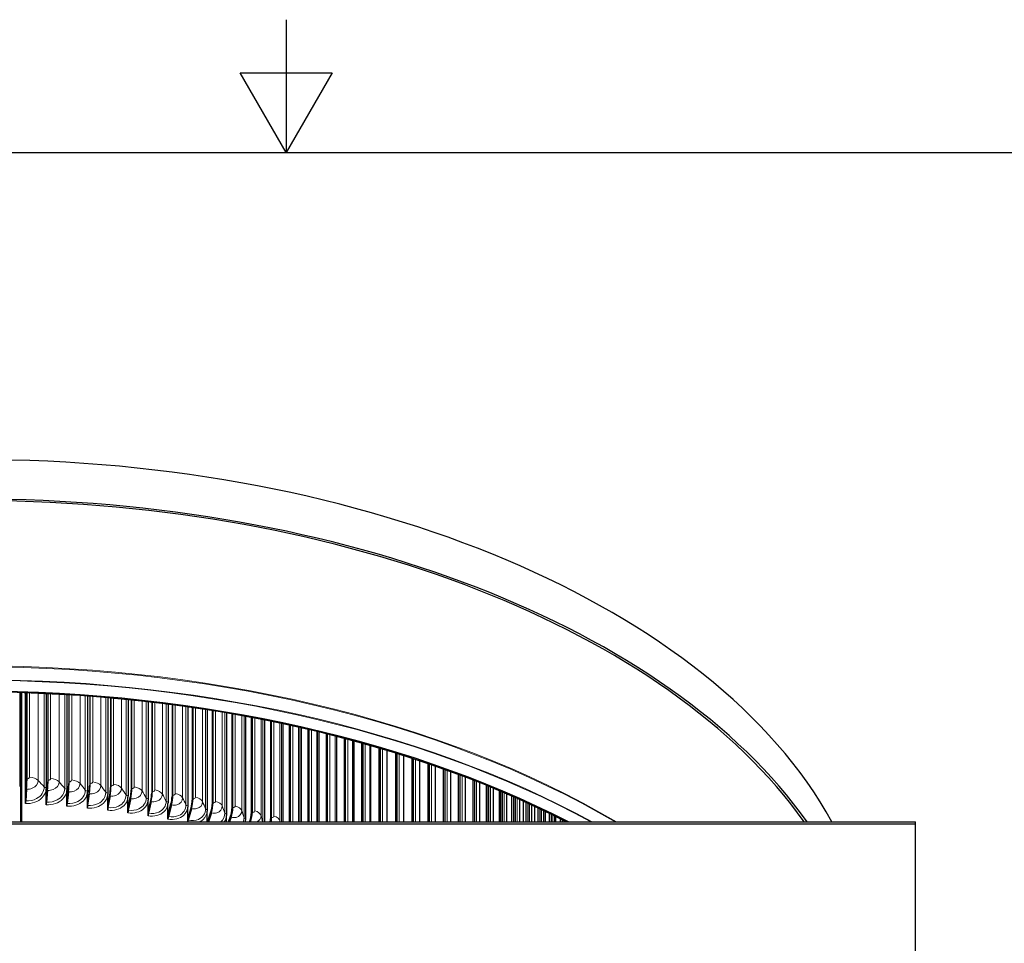
# Model space of a CAD drawing. Units: inches. Extents: x 0.5 to 67.5, y 1.5 to 42.5.
# Drawn here: x 32 to 39.4, y 35.6 to 42.5 of the extents above; entities that cross this region are included whole.
import ezdxf

# ---------------------------------------------------------------- set-up
doc = ezdxf.new("R2010")
doc.units = ezdxf.units.IN
doc.header["$LTSCALE"] = 4
doc.header["$MEASUREMENT"] = 0
for name, color, linetype, lineweight in [('Border (ANSI)', 7, 'Continuous', 25), ('Visible (ANSI)', 7, 'Continuous', 25), ('Visible Narrow (ANSI)', 7, 'Continuous', 5)]:
    doc.layers.add(name, color=color, linetype=linetype, lineweight=lineweight)

# ---------------------------------------------------------------- blocks, each defined once
blk = doc.blocks.new('Borders Default Border')
at = {"layer": 'Border (ANSI)', "flags": 128}
for points in [[(8.5, 10.63), (8.5, 10.38), (8.4134, 10.53), (8.5866, 10.53), (8.5, 10.38)], [(0.38, 0.62), (0.38, 10.38), (16.62, 10.38), (16.62, 0.62), (0.38, 0.62)]]:
    blk.add_lwpolyline(points, dxfattribs=at)

msp = doc.modelspace()

# ---------------------------------------------------------------- linework, layer by layer
at = {"layer": 'Visible (ANSI)'}
for p, q in [((31.9998, 37.4508), (31.9998, 36.4783)), ((32.007, 36.4783), (32.007, 37.4506)), ((32.0085, 37.4506), (32.0085, 36.4783)), ((32.0384, 36.6454), (32.0384, 37.4496)), ((32.0464, 37.4493), (32.0464, 36.7881)), ((32.048, 36.8001), (32.048, 37.4493)), ((32.1943, 37.4434), (32.1943, 36.7351)), ((32.2052, 37.4429), (32.2052, 36.7796)), ((32.2074, 36.7915), (32.2074, 37.4428)), ((32.3493, 37.4352), (32.3493, 36.7239)), ((32.3634, 37.4343), (32.3634, 36.7682)), ((32.3663, 36.7801), (32.3663, 37.4341)), ((32.5037, 37.4249), (32.5037, 36.71)), ((32.521, 37.4236), (32.521, 36.754)), ((32.5245, 36.7658), (32.5245, 37.4233)), ((32.6571, 37.4126), (32.6571, 36.6933)), ((32.6776, 37.4107), (32.6776, 36.7369)), ((32.6818, 36.7487), (32.6818, 37.4104)), ((32.8096, 37.3982), (32.8096, 36.6738)), ((32.8333, 37.3958), (32.8333, 36.717)), ((32.8382, 36.7287), (32.8382, 37.3953)), ((32.961, 37.3819), (32.961, 36.6515)), ((32.9879, 37.3788), (32.9879, 36.6943)), ((32.9933, 36.7059), (32.9933, 37.3782)), ((33.1111, 37.3637), (33.1111, 36.6266)), ((33.1411, 37.3598), (33.1411, 36.6688)), ((33.1472, 36.6803), (33.1472, 37.359)), ((33.2597, 37.3436), (33.2597, 36.5989)), ((33.2929, 37.3388), (33.2929, 36.6406)), ((33.2996, 36.652), (33.2996, 37.3379)), ((33.4068, 37.3217), (33.4068, 36.5685)), ((33.443, 37.3159), (33.443, 36.6096)), ((33.4503, 36.6209), (33.4503, 37.3148)), ((33.5522, 37.2979), (33.5522, 36.5355)), ((33.5914, 37.2912), (33.5914, 36.5759)), ((33.5994, 36.587), (33.5994, 37.2898)), ((33.6957, 37.2725), (33.6957, 36.4999)), ((33.7379, 37.2646), (33.7379, 36.5396)), ((33.7465, 36.5505), (33.7465, 37.263)), ((33.8372, 37.2454), (33.8372, 36.4783)), ((33.8824, 37.2363), (33.8824, 36.5006)), ((33.8915, 36.5114), (33.8915, 37.2345)), ((33.9765, 37.2167), (33.9765, 36.4783)), ((34.0246, 37.2063), (34.0246, 36.4783)), ((34.0343, 36.4783), (34.0343, 37.2042)), ((34.1135, 37.1865), (34.1135, 36.4783)), ((34.1646, 37.1748), (34.1646, 36.4783)), ((34.1748, 36.4783), (34.1748, 37.1724)), ((34.2482, 37.1549), (34.2482, 36.4783)), ((34.302, 37.1417), (34.302, 36.4783)), ((34.3129, 36.4783), (34.3129, 37.139)), ((34.3803, 37.122), (34.3803, 36.4783)), ((34.4369, 37.1073), (34.4369, 36.4783)), ((34.4483, 36.4783), (34.4483, 37.1043)), ((34.5017, 37.09), (34.5017, 36.4783)), ((34.5097, 37.0878), (34.5097, 36.4783)), ((34.569, 37.0715), (34.569, 36.4783)), ((34.5809, 36.4783), (34.5809, 37.0681)), ((34.6319, 37.0537), (34.6319, 36.4783)), ((34.6363, 37.0525), (34.6363, 36.4783)), ((34.6983, 37.0345), (34.6983, 36.4783)), ((34.7107, 36.4783), (34.7107, 37.0308)), ((34.7593, 37.0163), (34.7593, 36.4783)), ((34.76, 37.0161), (34.76, 36.4783)), ((34.8245, 36.9964), (34.8245, 36.4783)), ((34.8375, 36.4783), (34.8375, 36.9923)), ((34.8837, 36.9778), (34.8837, 36.4783)), ((34.9477, 36.9572), (34.9477, 36.4783)), ((34.9612, 36.4783), (34.9612, 36.9528)), ((35.0049, 36.9384), (35.0049, 36.4783)), ((35.0676, 36.9173), (35.0676, 36.4783)), ((35.0816, 36.4783), (35.0816, 36.9125)), ((35.123, 36.8981), (35.123, 36.4783)), ((35.1842, 36.8765), (35.1842, 36.4783)), ((35.1986, 36.4783), (35.1986, 36.8714)), ((35.2377, 36.8572), (35.2377, 36.4783)), ((35.2972, 36.8352), (35.2972, 36.4783)), ((35.3122, 36.4783), (35.3122, 36.8296)), ((35.349, 36.8157), (35.349, 36.4783)), ((35.4067, 36.7934), (35.4067, 36.4783)), ((35.4221, 36.4783), (35.4221, 36.7874)), ((32.0384, 36.6454), (32.0443, 36.7316)), ((32.0452, 36.724), (32.0391, 36.6354)), ((32.1939, 36.6371), (32.1939, 36.7258)), ((32.1939, 36.6371), (32.2023, 36.7231)), ((32.2035, 36.7156), (32.1949, 36.627)), ((32.3489, 36.6259), (32.3489, 36.7147)), ((32.3489, 36.6259), (32.3597, 36.7118)), ((35.4568, 36.7737), (35.4568, 36.4783)), ((35.5082, 36.7531), (35.5082, 36.4783)), ((35.5126, 36.7513), (35.5126, 36.4783)), ((35.5284, 36.4783), (35.5284, 36.7449)), ((35.5608, 36.7315), (35.5608, 36.4783)), ((35.6048, 36.7132), (35.6048, 36.4783)), ((32.0384, 36.6158), (32.0384, 36.6454)), ((32.1939, 36.6075), (32.1939, 36.6371)), ((32.3613, 36.7042), (32.3502, 36.6159)), ((32.5033, 36.612), (32.5033, 36.7007)), ((32.5033, 36.612), (32.5164, 36.6977)), ((32.5183, 36.6901), (32.5048, 36.602)), ((32.6567, 36.5953), (32.6567, 36.684)), ((32.6567, 36.5953), (32.6722, 36.6807)), ((32.6745, 36.673), (32.6586, 36.5852)), ((32.8092, 36.5758), (32.8092, 36.6645)), ((32.8092, 36.5758), (32.8271, 36.6609)), ((32.8298, 36.6532), (32.8114, 36.5657)), ((32.9606, 36.5536), (32.9606, 36.6423)), ((32.9606, 36.5536), (32.9808, 36.6383)), ((35.6146, 36.709), (35.6146, 36.4783)), ((35.6308, 36.4783), (35.6308, 36.7022)), ((35.6612, 36.6892), (35.6612, 36.4783)), ((35.6973, 36.6735), (35.6973, 36.4783)), ((35.7127, 36.6668), (35.7127, 36.4783)), ((35.7293, 36.4783), (35.7293, 36.6594)), ((35.7576, 36.6469), (35.7576, 36.4783)), ((32.3489, 36.5964), (32.3489, 36.6259)), ((32.5033, 36.5825), (32.5033, 36.612)), ((32.6567, 36.5657), (32.6567, 36.5953)), ((32.8092, 36.5463), (32.8092, 36.5758)), ((32.9838, 36.6306), (32.9631, 36.5434)), ((33.1107, 36.5286), (33.1107, 36.6173)), ((33.1107, 36.5286), (33.1332, 36.613)), ((33.1366, 36.6052), (33.1134, 36.5184)), ((33.2594, 36.5009), (33.2594, 36.5896)), ((33.2594, 36.5009), (33.2842, 36.5849)), ((33.2879, 36.577), (33.2624, 36.4907)), ((35.7859, 36.6342), (35.7859, 36.4783)), ((35.8068, 36.6247), (35.8068, 36.4783)), ((35.8238, 36.4783), (35.8238, 36.6169)), ((35.8501, 36.6048), (35.8501, 36.4783)), ((35.8704, 36.5954), (35.8704, 36.4783)), ((35.8969, 36.5829), (35.8969, 36.4783)), ((35.9143, 36.4783), (35.9143, 36.5747)), ((35.9386, 36.5631), (35.9386, 36.4783)), ((32.9606, 36.524), (32.9606, 36.5536)), ((33.1107, 36.4991), (33.1107, 36.5286)), ((33.2594, 36.4783), (33.2594, 36.5009)), ((33.4064, 36.4783), (33.4064, 36.5593)), ((33.4089, 36.4783), (33.4336, 36.5541)), ((33.4376, 36.5461), (33.4156, 36.4783)), ((33.5518, 36.4783), (33.5518, 36.5263)), ((33.5662, 36.4783), (33.5812, 36.5206)), ((33.5856, 36.5125), (33.5734, 36.4783)), ((33.6953, 36.4783), (33.6953, 36.4907)), ((35.9507, 36.5573), (35.9507, 36.4783)), ((35.9828, 36.5417), (35.9828, 36.4783)), ((36.0005, 36.4783), (36.0005, 36.533)), ((36.0229, 36.522), (36.0229, 36.4783)), ((36.0267, 36.5201), (36.0267, 36.4783)), ((36.0644, 36.5012), (36.0644, 36.4783)), ((36.0825, 36.4783), (36.0825, 36.4921)), ((24.5739, 36.4783), (38.7406, 36.4783)), ((38.7406, 36.4613), (24.5739, 36.4613)), ((33.7245, 36.4783), (33.7269, 36.4844)), ((36.103, 36.4816), (36.103, 36.4783)), ((38.7406, 36.4613), (38.7406, 36.4783)), ((38.7406, 28.2821), (38.7406, 36.4613))]:
    msp.add_line(p, q, dxfattribs=at)
for centre, major_axis, ratio, start_param, end_param in [((31.6572, 35.2975), (-6.7708, 0), 0.57735, 3.448445, 5.976333), ((31.6572, 34.9998), (-6.7708, 0), 0.57735, 3.529454, 5.895324), ((31.6572, 34.9998), (6.75, 0), 0.57735, 0.389123, 1.561886), ((31.6572, 33.5818), (6.7197, 0), 0.57735, 0.842941, 1.594186), ((31.6572, 33.5876), (6.7001, 0), 0.57735, 0.84396, 1.594186), ((32.0418, 36.7534), (0.0027, 0.0601), 0.062505, 4.343471, 5.329255), ((32.0418, 36.7534), (-0.0036, -0.0809), 0.062505, 1.201878, 2.187662), ((32.1987, 36.745), (-0.0051, -0.0809), 0.088009, 1.203249, 2.189033), ((32.1987, 36.745), (0.0038, 0.0601), 0.088009, 4.344842, 5.330626), ((32.355, 36.7338), (0.0049, 0.06), 0.113426, 4.346685, 5.332469), ((32.355, 36.7338), (-0.0065, -0.0808), 0.113426, 1.205092, 2.190877), ((32.5107, 36.7198), (0.006, 0.0599), 0.138732, 4.349006, 5.33479), ((32.5107, 36.7198), (-0.008, -0.0806), 0.138732, 1.207413, 2.193198), ((32.6656, 36.7029), (0.0071, 0.0598), 0.163901, 4.351812, 5.337596), ((32.6656, 36.7029), (-0.0095, -0.0805), 0.163901, 1.210219, 2.196003), ((32.8194, 36.6832), (0.0082, 0.0596), 0.188909, 4.35511, 5.340894), ((32.8194, 36.6832), (-0.011, -0.0803), 0.188909, 1.213517, 2.199302), ((32.9721, 36.6608), (0.0093, 0.0595), 0.213731, 4.358911, 5.344695), ((32.9721, 36.6608), (-0.0125, -0.08), 0.213731, 1.217319, 2.203103), ((33.1235, 36.6356), (0.0104, 0.0593), 0.238343, 4.363227, 5.349011), ((33.1235, 36.6356), (-0.0141, -0.0798), 0.238343, 1.221634, 2.207418), ((33.2735, 36.6077), (0.0116, 0.0591), 0.26272, 4.36807, 5.353854), ((33.2735, 36.6077), (-0.0156, -0.0795), 0.26272, 1.226477, 2.212261), ((32.04, 36.6278), (-0.0009, -0.0208), 0.062505, 4.343471, 5.329255), ((32.1962, 36.6195), (-0.0013, -0.0208), 0.088009, 4.344842, 5.330626), ((32.3518, 36.6083), (-0.0017, -0.0208), 0.113426, 4.346685, 5.332469), ((32.5068, 36.5943), (-0.0021, -0.0207), 0.138732, 4.349006, 5.33479), ((32.6609, 36.5775), (-0.0024, -0.0207), 0.163901, 4.351812, 5.337596), ((32.8141, 36.558), (-0.0028, -0.0206), 0.188909, 4.35511, 5.340894), ((33.4219, 36.5771), (0.0127, 0.0588), 0.286838, 4.373454, 5.359238), ((33.4219, 36.5771), (-0.0172, -0.0792), 0.286838, 1.231862, 2.217646), ((33.5685, 36.5438), (0.0139, 0.0586), 0.310674, 4.379397, 5.365181), ((33.5685, 36.5438), (-0.0187, -0.0788), 0.310674, 1.237805, 2.223589), ((32.9661, 36.5356), (-0.0032, -0.0206), 0.213731, 4.358911, 5.344695), ((33.1168, 36.5106), (-0.0036, -0.0205), 0.238343, 4.363227, 5.349011), ((33.2661, 36.4828), (-0.004, -0.0204), 0.26272, 4.36807, 4.985345), ((33.7133, 36.5079), (0.0151, 0.0583), 0.334205, 4.385917, 5.371701), ((33.7133, 36.5079), (-0.0203, -0.0784), 0.334205, 1.271997, 2.230108), ((33.856, 36.4693), (0.0163, 0.0579), 0.357407, 4.966972, 5.378817), ((33.856, 36.4693), (-0.0219, -0.078), 0.357407, 1.785456, 2.237224)]:
    msp.add_ellipse(centre, major_axis=major_axis, ratio=ratio, start_param=start_param, end_param=end_param, dxfattribs=at)
for points in [[(32.1943, 36.7351), (32.1943, 36.732), (32.1942, 36.7289), (32.1939, 36.7258)], [(32.3493, 36.7239), (32.3493, 36.7208), (32.3492, 36.7177), (32.3489, 36.7147)], [(32.5037, 36.71), (32.5037, 36.7069), (32.5035, 36.7038), (32.5033, 36.7007)], [(32.6571, 36.6933), (32.6571, 36.6902), (32.657, 36.6871), (32.6567, 36.684)], [(32.8096, 36.6738), (32.8096, 36.6707), (32.8095, 36.6676), (32.8092, 36.6645)], [(32.961, 36.6515), (32.961, 36.6484), (32.9609, 36.6453), (32.9606, 36.6423)], [(33.1111, 36.6266), (33.1111, 36.6235), (33.111, 36.6204), (33.1107, 36.6173)], [(33.2597, 36.5989), (33.2597, 36.5958), (33.2596, 36.5927), (33.2594, 36.5896)], [(33.4068, 36.5685), (33.4068, 36.5654), (33.4067, 36.5623), (33.4064, 36.5593)], [(33.5522, 36.5355), (33.5522, 36.5324), (33.552, 36.5293), (33.5518, 36.5263)], [(33.6957, 36.4999), (33.6957, 36.4968), (33.6955, 36.4937), (33.6953, 36.4907)]]:
    msp.add_open_spline(points, degree=3, dxfattribs=at)
at = {"layer": 'Visible Narrow (ANSI)'}
for p, q in [((31.9938, 37.451), (31.9938, 36.7453)), ((32.0672, 37.4486), (32.0672, 36.8145)), ((32.1329, 37.4461), (32.1329, 36.7901)), ((32.178, 37.4442), (32.178, 36.7415)), ((32.2266, 37.4419), (32.2266, 36.8056)), ((32.2909, 37.4385), (32.2909, 36.7801)), ((32.3334, 37.4361), (32.3334, 36.7306)), ((32.3854, 37.433), (32.3854, 36.7939)), ((32.4483, 37.4288), (32.4483, 36.7672)), ((32.4881, 37.426), (32.4881, 36.717)), ((32.5435, 37.4219), (32.5435, 36.7792)), ((32.605, 37.417), (32.605, 36.7514)), ((32.6419, 37.4139), (32.6419, 36.7006)), ((32.7007, 37.4087), (32.7007, 36.7618)), ((32.7606, 37.4031), (32.7606, 36.7329)), ((32.7948, 37.3997), (32.7948, 36.6813)), ((32.8569, 37.3934), (32.8569, 36.7415)), ((32.9152, 37.3871), (32.9152, 36.7115)), ((32.9466, 37.3836), (32.9466, 36.6594)), ((33.0119, 37.376), (33.0119, 36.7183)), ((33.0686, 37.3691), (33.0686, 36.6873)), ((33.0971, 37.3655), (33.0971, 36.6346)), ((33.1656, 37.3566), (33.1656, 36.6924)), ((33.2206, 37.3491), (33.2206, 36.6604)), ((33.2462, 37.3455), (33.2462, 36.6072)), ((33.3178, 37.3352), (33.3178, 36.6637)), ((33.371, 37.3272), (33.371, 36.6307)), ((33.3938, 37.3237), (33.3938, 36.5771)), ((33.4684, 37.3119), (33.4684, 36.6322)), ((33.5198, 37.3034), (33.5198, 36.5983)), ((33.5396, 37.3001), (33.5396, 36.5443)), ((33.6172, 37.2867), (33.6172, 36.5981)), ((33.6667, 37.2778), (33.6667, 36.5632)), ((33.6836, 37.2747), (33.6836, 36.5089)), ((33.764, 37.2597), (33.764, 36.5613)), ((33.8116, 37.2504), (33.8116, 36.5255)), ((33.8255, 37.2477), (33.8255, 36.4783)), ((33.9088, 37.2309), (33.9088, 36.5218)), ((33.9544, 37.2214), (33.9544, 36.4852)), ((33.9654, 37.2191), (33.9654, 36.4783)), ((34.0514, 37.2005), (34.0514, 36.4797)), ((34.095, 37.1907), (34.095, 36.4783)), ((34.103, 37.1889), (34.103, 36.4783)), ((34.1916, 37.1685), (34.1916, 36.4783)), ((34.2331, 37.1586), (34.2331, 36.4783)), ((34.2381, 37.1574), (34.2381, 36.4783)), ((34.3293, 37.1349), (34.3293, 36.4783)), ((34.3688, 37.1249), (34.3688, 36.4783)), ((34.3708, 37.1244), (34.3708, 36.4783)), ((34.4644, 37.1), (34.4644, 36.4783)), ((34.5967, 37.0637), (34.5967, 36.4783)), ((34.7261, 37.0262), (34.7261, 36.4783)), ((34.8526, 36.9876), (34.8526, 36.4783)), ((34.9758, 36.948), (34.9758, 36.4783)), ((35.0958, 36.9076), (35.0958, 36.4783)), ((35.2125, 36.8664), (35.2125, 36.4783)), ((35.3256, 36.8246), (35.3256, 36.4783)), ((35.4351, 36.7823), (35.4351, 36.4783)), ((35.5101, 36.7523), (35.5101, 36.4783)), ((35.5409, 36.7397), (35.5409, 36.4783)), ((35.607, 36.7122), (35.607, 36.4783)), ((35.6429, 36.697), (35.6429, 36.4783)), ((35.7001, 36.6723), (35.7001, 36.4783)), ((35.7409, 36.6543), (35.7409, 36.4783)), ((35.7891, 36.6327), (35.7891, 36.4783)), ((35.8349, 36.6118), (35.8349, 36.4783)), ((35.8741, 36.5936), (35.8741, 36.4783)), ((35.9249, 36.5697), (35.9249, 36.4783)), ((35.955, 36.5552), (35.955, 36.4783)), ((36.0106, 36.5281), (36.0106, 36.4783)), ((36.0316, 36.5177), (36.0316, 36.4783)), ((36.092, 36.4872), (36.092, 36.4783)), ((36.1039, 36.4812), (36.1039, 36.4783))]:
    msp.add_line(p, q, dxfattribs=at)
for centre, major_axis, start_param in [((31.6572, 33.7567), (6.75, 0), 0.773084), ((31.6572, 33.748), (6.753, 0), 0.7758), ((31.6572, 33.6513), (6.7512, 0), 0.811437), ((31.6572, 33.648), (6.7492, 0), 0.812967)]:
    msp.add_ellipse(centre, major_axis=major_axis, ratio=0.57735, start_param=start_param, end_param=1.594186, dxfattribs=at)
for points, knots in [([(32.1329, 36.7901), (32.1329, 36.7653), (32.1152, 36.7419), (32.0883, 36.7311), (32.0752, 36.7258), (32.0602, 36.7234), (32.0452, 36.724)], [1.570796, 1.570796, 1.570796, 1.570796, 2.628674, 2.628674, 2.628674, 3.141593, 3.141593, 3.141593, 3.141593]), ([(32.0384, 36.6158), (32.0859, 36.6137), (32.1328, 36.63), (32.1618, 36.659), (32.1804, 36.6776), (32.1917, 36.7011), (32.1939, 36.7258)], [1.570796, 1.570796, 1.570796, 1.570796, 2.483338, 2.483338, 2.483338, 3.068547, 3.068547, 3.068547, 3.068547]), ([(32.178, 36.7415), (32.178, 36.7059), (32.1562, 36.6722), (32.121, 36.6531), (32.0974, 36.6404), (32.0683, 36.6341), (32.0391, 36.6354)], [1.570796, 1.570796, 1.570796, 1.570796, 2.511801, 2.511801, 2.511801, 3.141593, 3.141593, 3.141593, 3.141593]), ([(32.1939, 36.6075), (32.2413, 36.6045), (32.288, 36.62), (32.3169, 36.6485), (32.3354, 36.6667), (32.3467, 36.69), (32.3489, 36.7147)], [1.570796, 1.570796, 1.570796, 1.570796, 2.483338, 2.483338, 2.483338, 3.068547, 3.068547, 3.068547, 3.068547]), ([(32.3334, 36.7306), (32.3334, 36.6951), (32.3116, 36.6617), (32.2765, 36.6433), (32.253, 36.631), (32.224, 36.6252), (32.1949, 36.627)], [1.570796, 1.570796, 1.570796, 1.570796, 2.511801, 2.511801, 2.511801, 3.141593, 3.141593, 3.141593, 3.141593]), ([(32.2909, 36.7801), (32.2909, 36.7553), (32.2733, 36.7322), (32.2464, 36.7218), (32.2334, 36.7168), (32.2185, 36.7146), (32.2035, 36.7156)], [1.570796, 1.570796, 1.570796, 1.570796, 2.628674, 2.628674, 2.628674, 3.141593, 3.141593, 3.141593, 3.141593]), ([(32.4881, 36.717), (32.4881, 36.6814), (32.4664, 36.6485), (32.4315, 36.6307), (32.4081, 36.6188), (32.3792, 36.6136), (32.3502, 36.6159)], [1.570796, 1.570796, 1.570796, 1.570796, 2.511801, 2.511801, 2.511801, 3.141593, 3.141593, 3.141593, 3.141593]), ([(32.4483, 36.7672), (32.4483, 36.7423), (32.4308, 36.7196), (32.404, 36.7097), (32.391, 36.7049), (32.3762, 36.703), (32.3613, 36.7042)], [1.570796, 1.570796, 1.570796, 1.570796, 2.628674, 2.628674, 2.628674, 3.141593, 3.141593, 3.141593, 3.141593]), ([(32.605, 36.7514), (32.605, 36.7266), (32.5875, 36.7042), (32.5609, 36.6948), (32.548, 36.6902), (32.5332, 36.6886), (32.5183, 36.6901)], [1.570796, 1.570796, 1.570796, 1.570796, 2.628674, 2.628674, 2.628674, 3.141593, 3.141593, 3.141593, 3.141593]), ([(32.7606, 36.7329), (32.7606, 36.708), (32.7433, 36.6859), (32.7168, 36.677), (32.704, 36.6727), (32.6893, 36.6713), (32.6745, 36.673)], [1.570796, 1.570796, 1.570796, 1.570796, 2.628674, 2.628674, 2.628674, 3.141593, 3.141593, 3.141593, 3.141593]), ([(32.9152, 36.7115), (32.9152, 36.6866), (32.898, 36.6649), (32.8718, 36.6564), (32.859, 36.6523), (32.8444, 36.6512), (32.8298, 36.6532)], [1.570796, 1.570796, 1.570796, 1.570796, 2.628674, 2.628674, 2.628674, 3.141593, 3.141593, 3.141593, 3.141593]), ([(32.3489, 36.5964), (32.3961, 36.5926), (32.4426, 36.6072), (32.4714, 36.6351), (32.4898, 36.653), (32.5011, 36.6761), (32.5033, 36.7007)], [1.570796, 1.570796, 1.570796, 1.570796, 2.483338, 2.483338, 2.483338, 3.068547, 3.068547, 3.068547, 3.068547]), ([(32.5033, 36.5825), (32.5502, 36.5778), (32.5965, 36.5915), (32.6251, 36.619), (32.6434, 36.6366), (32.6546, 36.6595), (32.6567, 36.684)], [1.570796, 1.570796, 1.570796, 1.570796, 2.483338, 2.483338, 2.483338, 3.068547, 3.068547, 3.068547, 3.068547]), ([(32.6419, 36.7006), (32.6419, 36.665), (32.6204, 36.6324), (32.5857, 36.6153), (32.5624, 36.6038), (32.5337, 36.5991), (32.5048, 36.602)], [1.570796, 1.570796, 1.570796, 1.570796, 2.511801, 2.511801, 2.511801, 3.141593, 3.141593, 3.141593, 3.141593]), ([(32.6567, 36.5657), (32.7034, 36.5602), (32.7494, 36.5731), (32.7778, 36.6001), (32.796, 36.6173), (32.8071, 36.64), (32.8092, 36.6645)], [1.570796, 1.570796, 1.570796, 1.570796, 2.483338, 2.483338, 2.483338, 3.068547, 3.068547, 3.068547, 3.068547]), ([(32.7948, 36.6813), (32.7948, 36.6458), (32.7735, 36.6136), (32.7389, 36.5971), (32.7158, 36.586), (32.6873, 36.5818), (32.6586, 36.5852)], [1.570796, 1.570796, 1.570796, 1.570796, 2.511801, 2.511801, 2.511801, 3.141593, 3.141593, 3.141593, 3.141593]), ([(32.8092, 36.5463), (32.8556, 36.5399), (32.9012, 36.552), (32.9294, 36.5784), (32.9475, 36.5953), (32.9585, 36.6178), (32.9606, 36.6423)], [1.570796, 1.570796, 1.570796, 1.570796, 2.483338, 2.483338, 2.483338, 3.068547, 3.068547, 3.068547, 3.068547]), ([(32.9466, 36.6594), (32.9466, 36.6238), (32.9254, 36.592), (32.8912, 36.5761), (32.8682, 36.5654), (32.8399, 36.5618), (32.8114, 36.5657)], [1.570796, 1.570796, 1.570796, 1.570796, 2.511801, 2.511801, 2.511801, 3.141593, 3.141593, 3.141593, 3.141593]), ([(33.0686, 36.6873), (33.0686, 36.6625), (33.0515, 36.641), (33.0255, 36.633), (33.0129, 36.6291), (32.9984, 36.6283), (32.9838, 36.6306)], [1.570796, 1.570796, 1.570796, 1.570796, 2.628674, 2.628674, 2.628674, 3.141593, 3.141593, 3.141593, 3.141593]), ([(33.2206, 36.6604), (33.2206, 36.6355), (33.2037, 36.6144), (33.1779, 36.6068), (33.1654, 36.6032), (33.151, 36.6026), (33.1366, 36.6052)], [1.570796, 1.570796, 1.570796, 1.570796, 2.628674, 2.628674, 2.628674, 3.141593, 3.141593, 3.141593, 3.141593]), ([(32.9606, 36.524), (33.0066, 36.5168), (33.0518, 36.5281), (33.0798, 36.554), (33.0977, 36.5706), (33.1086, 36.5929), (33.1107, 36.6173)], [1.570796, 1.570796, 1.570796, 1.570796, 2.483338, 2.483338, 2.483338, 3.068547, 3.068547, 3.068547, 3.068547]), ([(33.0971, 36.6346), (33.0971, 36.5991), (33.0761, 36.5677), (33.0422, 36.5524), (33.0194, 36.5421), (32.9913, 36.539), (32.9631, 36.5434)], [1.570796, 1.570796, 1.570796, 1.570796, 2.511801, 2.511801, 2.511801, 3.141593, 3.141593, 3.141593, 3.141593]), ([(33.1107, 36.4991), (33.1563, 36.491), (33.2011, 36.5015), (33.2287, 36.5269), (33.2465, 36.5431), (33.2572, 36.5652), (33.2594, 36.5896)], [1.570796, 1.570796, 1.570796, 1.570796, 2.483338, 2.483338, 2.483338, 3.068547, 3.068547, 3.068547, 3.068547]), ([(33.2462, 36.6072), (33.2462, 36.5716), (33.2254, 36.5406), (33.1918, 36.5259), (33.1693, 36.5161), (33.1414, 36.5135), (33.1134, 36.5184)], [1.570796, 1.570796, 1.570796, 1.570796, 2.511801, 2.511801, 2.511801, 3.141593, 3.141593, 3.141593, 3.141593]), ([(33.3938, 36.5771), (33.3938, 36.5415), (33.3732, 36.5109), (33.3399, 36.4968), (33.3176, 36.4874), (33.2901, 36.4852), (33.2624, 36.4907)], [1.570796, 1.570796, 1.570796, 1.570796, 2.511801, 2.511801, 2.511801, 3.141593, 3.141593, 3.141593, 3.141593]), ([(33.371, 36.6307), (33.371, 36.6058), (33.3543, 36.585), (33.3287, 36.5779), (33.3164, 36.5745), (33.3022, 36.5742), (33.2879, 36.577)], [1.570796, 1.570796, 1.570796, 1.570796, 2.628674, 2.628674, 2.628674, 3.141593, 3.141593, 3.141593, 3.141593]), ([(33.5198, 36.5983), (33.5198, 36.5735), (33.5032, 36.5529), (33.478, 36.5463), (33.4657, 36.5431), (33.4517, 36.5431), (33.4376, 36.5461)], [1.570796, 1.570796, 1.570796, 1.570796, 2.628674, 2.628674, 2.628674, 3.141593, 3.141593, 3.141593, 3.141593]), ([(33.6667, 36.5632), (33.6667, 36.5384), (33.6504, 36.5181), (33.6254, 36.512), (33.6133, 36.509), (33.5995, 36.5092), (33.5856, 36.5125)], [1.570796, 1.570796, 1.570796, 1.570796, 2.628674, 2.628674, 2.628674, 3.141593, 3.141593, 3.141593, 3.141593]), ([(33.3464, 36.4784), (33.3576, 36.4831), (33.3677, 36.4894), (33.3762, 36.4971), (33.3937, 36.513), (33.4043, 36.5349), (33.4064, 36.5593)], [2.2009583, 2.2009583, 2.2009583, 2.2009583, 2.4833385, 2.4833385, 2.4833385, 3.0685467, 3.0685467, 3.0685467, 3.0685467])]:
    msp.add_open_spline(points, degree=3, knots=knots, dxfattribs=at)
for points in [[(32.0672, 36.8145), (32.0672, 36.8065), (32.058, 36.7996), (32.048, 36.8001)], [(32.0672, 36.8145), (32.0944, 36.8132), (32.1201, 36.8037), (32.1329, 36.7901)], [(32.1329, 36.7901), (32.1482, 36.774), (32.1633, 36.7577), (32.178, 36.7415)], [(32.2266, 36.8056), (32.2266, 36.7976), (32.2174, 36.7909), (32.2074, 36.7915)], [(32.2266, 36.8056), (32.2537, 36.8039), (32.2788, 36.7939), (32.2909, 36.7801)], [(32.3854, 36.7939), (32.3854, 36.7859), (32.3763, 36.7793), (32.3663, 36.7801)], [(32.3854, 36.7939), (32.4124, 36.7916), (32.437, 36.7812), (32.4483, 36.7672)], [(32.178, 36.7415), (32.1812, 36.738), (32.1875, 36.7355), (32.1943, 36.7351)], [(32.2909, 36.7801), (32.3054, 36.7636), (32.3195, 36.7472), (32.3334, 36.7306)], [(32.3334, 36.7306), (32.3364, 36.7271), (32.3426, 36.7245), (32.3493, 36.7239)], [(32.4483, 36.7672), (32.4619, 36.7505), (32.4751, 36.7338), (32.4881, 36.717)], [(32.4881, 36.717), (32.4908, 36.7134), (32.4969, 36.7107), (32.5037, 36.71)], [(32.5435, 36.7792), (32.5435, 36.7712), (32.5344, 36.7649), (32.5245, 36.7658)], [(32.5435, 36.7792), (32.5704, 36.7765), (32.5944, 36.7657), (32.605, 36.7514)], [(32.605, 36.7514), (32.6176, 36.7345), (32.6299, 36.7175), (32.6419, 36.7006)], [(32.7007, 36.7618), (32.7007, 36.7538), (32.6917, 36.7475), (32.6818, 36.7487)], [(32.7007, 36.7618), (32.7275, 36.7585), (32.7508, 36.7473), (32.7606, 36.7329)], [(32.7606, 36.7329), (32.7723, 36.7157), (32.7837, 36.6985), (32.7948, 36.6813)], [(32.8569, 36.7415), (32.8569, 36.7334), (32.848, 36.7274), (32.8382, 36.7287)], [(32.8569, 36.7415), (32.8835, 36.7377), (32.9062, 36.726), (32.9152, 36.7115)], [(32.9152, 36.7115), (32.926, 36.6941), (32.9364, 36.6767), (32.9466, 36.6594)], [(33.0119, 36.7183), (33.0119, 36.7103), (33.0031, 36.7044), (32.9933, 36.7059)], [(33.0119, 36.7183), (33.0383, 36.7141), (33.0604, 36.702), (33.0686, 36.6873)], [(32.6419, 36.7006), (32.6445, 36.6969), (32.6504, 36.6941), (32.6571, 36.6933)], [(32.7948, 36.6813), (32.7972, 36.6776), (32.803, 36.6747), (32.8096, 36.6738)], [(32.9466, 36.6594), (32.9488, 36.6556), (32.9544, 36.6526), (32.961, 36.6515)], [(33.0686, 36.6873), (33.0784, 36.6698), (33.0879, 36.6522), (33.0971, 36.6346)], [(33.1656, 36.6924), (33.1656, 36.6844), (33.1568, 36.6786), (33.1472, 36.6803)], [(33.1656, 36.6924), (33.1917, 36.6877), (33.2132, 36.6752), (33.2206, 36.6604)], [(33.2206, 36.6604), (33.2294, 36.6426), (33.238, 36.6249), (33.2462, 36.6072)], [(33.3178, 36.6637), (33.3178, 36.6557), (33.3091, 36.6501), (33.2996, 36.652)], [(33.3178, 36.6637), (33.3437, 36.6586), (33.3644, 36.6457), (33.371, 36.6307)], [(33.0971, 36.6346), (33.0991, 36.6309), (33.1045, 36.6277), (33.1111, 36.6266)], [(33.2462, 36.6072), (33.248, 36.6034), (33.2533, 36.6002), (33.2597, 36.5989)], [(33.371, 36.6307), (33.3789, 36.6128), (33.3865, 36.5949), (33.3938, 36.5771)], [(33.3938, 36.5771), (33.3953, 36.5732), (33.4004, 36.5699), (33.4068, 36.5685)], [(33.4684, 36.6322), (33.4684, 36.6242), (33.4598, 36.6188), (33.4503, 36.6209)], [(33.4684, 36.6322), (33.4939, 36.6266), (33.514, 36.6134), (33.5198, 36.5983)], [(33.5198, 36.5983), (33.5267, 36.5803), (33.5333, 36.5623), (33.5396, 36.5443)], [(33.6172, 36.5981), (33.6172, 36.5901), (33.6087, 36.5848), (33.5994, 36.587)], [(33.6172, 36.5981), (33.6424, 36.592), (33.6617, 36.5784), (33.6667, 36.5632)], [(33.6667, 36.5632), (33.6726, 36.5451), (33.6782, 36.527), (33.6836, 36.5089)], [(33.5396, 36.5443), (33.5396, 36.5178), (33.5283, 36.4942), (33.509, 36.4784)], [(33.5342, 36.4783), (33.5442, 36.492), (33.5503, 36.5084), (33.5518, 36.5263)], [(33.5396, 36.5443), (33.5409, 36.5404), (33.5458, 36.537), (33.5522, 36.5355)], [(33.6836, 36.5089), (33.6836, 36.4981), (33.6817, 36.4878), (33.6782, 36.4784)], [(33.6836, 36.5089), (33.6847, 36.505), (33.6894, 36.5015), (33.6957, 36.4999)], [(33.6935, 36.4783), (33.6943, 36.4823), (33.6949, 36.4865), (33.6953, 36.4907)], [(33.764, 36.5613), (33.764, 36.5533), (33.7557, 36.5481), (33.7465, 36.5505)], [(33.764, 36.5613), (33.7889, 36.5547), (33.8075, 36.5408), (33.8116, 36.5255)], [(33.8116, 36.5255), (33.8116, 36.5042), (33.7998, 36.4865), (33.781, 36.4783)], [(33.8116, 36.5255), (33.8159, 36.5098), (33.8199, 36.494), (33.8238, 36.4783)], [(33.9088, 36.5218), (33.9088, 36.5138), (33.9006, 36.5088), (33.8915, 36.5114)], [(33.9088, 36.5218), (33.9333, 36.5148), (33.9511, 36.5006), (33.9544, 36.4852)], [(33.9544, 36.4852), (33.9544, 36.4829), (33.9543, 36.4805), (33.954, 36.4783)], [(33.9544, 36.4852), (33.9549, 36.4829), (33.9554, 36.4806), (33.9559, 36.4783)], [(34.0514, 36.4797), (34.0514, 36.4792), (34.0513, 36.4788), (34.0513, 36.4783)], [(34.0514, 36.4797), (34.0529, 36.4793), (34.0543, 36.4788), (34.0557, 36.4783)]]:
    msp.add_open_spline(points, degree=3, dxfattribs=at)

# ---------------------------------------------------------------- block references
at = {"layer": 'Defpoints', "xscale": 4, "yscale": 4, "zscale": 4}
msp.add_blockref('Borders Default Border', (0, 0), dxfattribs=at)

doc.saveas('drawing.dxf')
